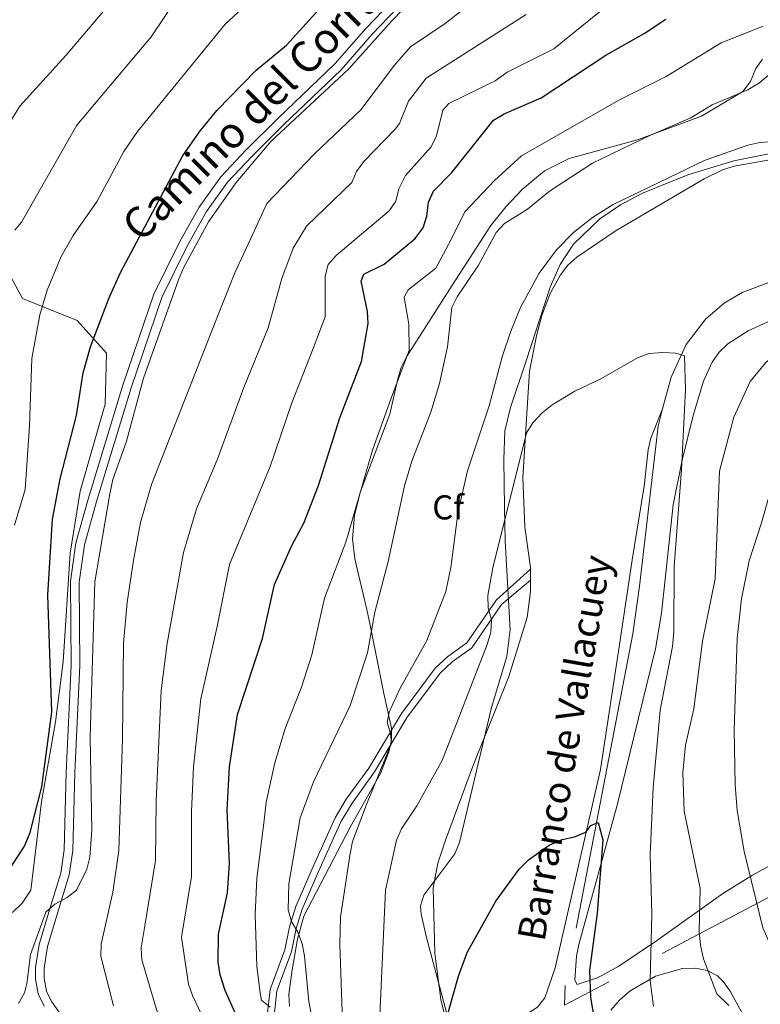
# Model space of a CAD drawing. Units: metres. Extents: x 635233 to 642175, y 4701986 to 4706750.
# Drawn here: x 640531 to 640745, y 4702986 to 4703272 of the extents above; entities that cross this region are included whole.
import ezdxf
from ezdxf.enums import TextEntityAlignment as Align

# ---------------------------------------------------------------- set-up
doc = ezdxf.new("R2010")
doc.units = ezdxf.units.M
doc.header["$MEASUREMENT"] = 0
doc.linetypes.add('DGN Style 2', pattern=[86.8639, 52.11834, -34.74556])
doc.linetypes.add('DGN Style 3', pattern=[121.60946, 86.8639, -34.74556])
for name, color, linetype, lineweight in [('Nivel 11', 7, 'Continuous', 0), ('Nivel 20', 7, 'Continuous', 0), ('Nivel 21', 7, 'Continuous', 0), ('Nivel 35', 7, 'Continuous', 0), ('Nivel 36', 7, 'Continuous', 0), ('Nivel 37', 7, 'Continuous', 0), ('Nivel 4', 7, 'Continuous', 0), ('Nivel 43', 7, 'Continuous', 0), ('Nivel 44', 7, 'Continuous', 0), ('Nivel 5', 7, 'Continuous', 0), ('Nivel 57', 7, 'Continuous', 0), ('Nivel 61', 7, 'Continuous', 0)]:
    doc.layers.add(name, color=color, linetype=linetype, lineweight=lineweight)
doc.styles.add('Style-Arial', font='txt')
doc.styles.add('Style-Helvetica-Narrow-Oblique', font='txt')
doc.styles.add('Style-timesi', font='timesi.shx', dxfattribs={"bigfont": 'timesibig.shx'})

msp = doc.modelspace()

# ---------------------------------------------------------------- linework, layer by layer
at = {"layer": 'Nivel 11', "color": 142, "linetype": 'DGN Style 3', "lineweight": 13}
for points in [[(640890.5700000003, 4703281.050000001, 639.37), (640888.4899999984, 4703270.109999999, 638.74), (640882.7899999991, 4703248.699999999, 637.9300000000001), (640878.1900000013, 4703237, 637.5600000000001), (640866.3399999999, 4703213.859999999, 637.24), (640864.3099999987, 4703210.98, 637.0600000000001), (640859.0700000003, 4703206.279999999, 636.5), (640853.1700000018, 4703203.140000001, 636.01), (640846.4499999993, 4703200.75, 635.6800000000001), (640839.6700000018, 4703199.029999999, 635.39), (640832.8099999987, 4703197.99, 635.08), (640811.7800000012, 4703196.65, 633.34), (640794.2699999996, 4703196.189999999, 633.8000000000001), (640790.620000001, 4703196.27, 633.75), (640779.9100000001, 4703197.52, 632.9300000000001), (640764.8900000006, 4703198.119999999, 632.75), (640756.0700000003, 4703197.51, 632.11), (640749.25, 4703196.07, 631.65), (640740.2199999988, 4703192.619999999, 631.16), (640735.0500000007, 4703189.529999999, 630.87), (640729.6700000018, 4703185.050000001, 630.32), (640724.0300000012, 4703177.540000001, 629.61), (640719.6099999994, 4703168.07, 629.0500000000001), (640717.1499999985, 4703158.880000001, 628.95)], [(640717.1499999985, 4703158.880000001, 628.95), (640715.8200000003, 4703153.92, 628.89), (640710.4100000001, 4703107.51, 626.97), (640708.4699999988, 4703093.640000001, 626.71), (640688.8500000015, 4702991.630000001, 623.07), (640688.6900000013, 4702986.01, 622.75)]]:
    msp.add_polyline3d(points, dxfattribs=at)
at = {"layer": 'Nivel 20', "color": 7, "linetype": 'DGN Style 2', "lineweight": 0}
msp.add_polyline3d([(640923.8500000015, 4703110.949999999, 703.41), (640905.5700000003, 4703101.619999999, 700.5500000000001), (640873.629999999, 4703083.58, 690.48), (640838.8000000007, 4703065.9, 672.82), (640807.4699999988, 4703048.49, 660.69), (640763.0799999982, 4703025.300000001, 645.69), (640701.6000000015, 4702992.76, 628.85), (640688.6900000013, 4702986.01, 623.71)], dxfattribs=at)
at = {"layer": 'Nivel 21', "color": 7, "linetype": 'Continuous', "lineweight": 0}
for points in [[(640640.7800000012, 4703279.4, 670.35), (640631.0899999999, 4703269.25, 669.84), (640622.0700000003, 4703258.99, 669.84), (640605.5, 4703243.15, 669.74), (640596.3000000007, 4703233.93, 670.46), (640588.9899999984, 4703226.24, 670.25), (640582.7600000016, 4703217.449999999, 670.15), (640577.129999999, 4703207.4, 670.86), (640569.620000001, 4703192.210000001, 670.65), (640560.6099999994, 4703165.790000001, 670), (640550.5300000012, 4703132.720000001, 670.5600000000001), (640546.9800000004, 4703120.029999999, 671.25), (640545.4299999997, 4703108.85, 671.53), (640545.6099999994, 4703084.52, 671.85), (640544.1799999997, 4703053.5, 672.17), (640543.5599999987, 4703031.040000001, 671.38), (640542.6000000015, 4703024.290000001, 671.04), (640539.3000000007, 4703013.65, 670.15), (640536.2800000012, 4703003.52, 670.0500000000001), (640535.2199999988, 4702996.869999999, 670.04), (640535.2800000012, 4702993.48, 669.74), (640536.0199999996, 4702989.210000001, 669.63), (640537.7399999984, 4702985.699999999, 669.32)], [(640602.5899999999, 4702983.77, 644.86), (640603.3399999999, 4702990.550000001, 643.5600000000001), (640607.5500000007, 4703002, 641.17), (640608.8900000006, 4703008.710000001, 639.77), (640610.75, 4703014.540000001, 638.9300000000001), (640615.5300000012, 4703025.5, 637.64), (640622.1400000006, 4703040.290000001, 636.98), (640625.3999999985, 4703045.68, 636.66), (640631.9200000018, 4703054.710000001, 635.73), (640641.3999999985, 4703070.6, 634.19), (640651.2199999988, 4703083.74, 633.0600000000001), (640654.870000001, 4703087.09, 631.9300000000001), (640660.3900000006, 4703091.050000001, 630.8100000000001), (640668.9499999993, 4703103.48, 629.67), (640678.879999999, 4703112.43, 628.5600000000001)]]:
    msp.add_polyline3d(points, dxfattribs=at)
at = {"layer": 'Nivel 21', "color": 7, "linetype": 'DGN Style 3', "lineweight": 0}
for points in [[(640642.6000000015, 4703277.68, 670.35), (640632.9299999997, 4703267.560000001, 669.84), (640623.879999999, 4703257.26, 669.84), (640607.25, 4703241.359999999, 669.74), (640598.0899999999, 4703232.18, 670.46), (640590.9200000018, 4703224.65, 670.25), (640584.870000001, 4703216.119999999, 670.15), (640579.3500000015, 4703206.24, 670.86), (640571.9299999997, 4703191.25, 670.65), (640562.9899999984, 4703165.029999999, 670), (640552.9299999997, 4703132.02, 670.5600000000001), (640549.4299999997, 4703119.52, 671.25), (640547.9400000013, 4703108.68, 671.53), (640548.1099999994, 4703084.470000001, 671.85), (640546.6799999997, 4703053.4, 672.17), (640546.0500000007, 4703030.83, 671.38), (640545.0500000007, 4703023.74, 671.04), (640541.6900000013, 4703012.93, 670.15), (640538.7300000004, 4703002.960000001, 670.0500000000001), (640537.7300000004, 4702996.689999999, 670.04), (640537.7800000012, 4702993.710000001, 669.74), (640538.4200000018, 4702989.99, 669.63), (640539.8900000006, 4702986.99, 669.32), (640544.4600000009, 4702980.65, 668.8100000000001)], [(640604.5899999999, 4702983.699999999, 644.86), (640605.3000000007, 4702990.08, 643.5600000000001), (640609.4800000004, 4703001.460000001, 641.17), (640610.8299999982, 4703008.210000001, 639.77), (640612.620000001, 4703013.83, 638.9300000000001), (640617.3599999994, 4703024.689999999, 637.64), (640623.9100000001, 4703039.359999999, 636.98), (640627.0700000003, 4703044.58, 636.66), (640633.5899999999, 4703053.609999999, 635.73), (640643.0700000003, 4703069.49, 634.19), (640652.7100000009, 4703082.390000001, 633.0600000000001), (640656.1400000006, 4703085.529999999, 631.9300000000001), (640661.8399999999, 4703089.630000001, 630.8100000000001), (640670.4499999993, 4703102.119999999, 629.67), (640678.8599999994, 4703109.189999999, 628.19)]]:
    msp.add_polyline3d(points, dxfattribs=at)
at = {"layer": 'Nivel 35', "color": 92, "linetype": 'DGN Style 3', "lineweight": 0}
for points in [[(640608.8999999985, 4702985.550000001, 644.26), (640608.7600000016, 4702989.08, 644.26), (640609.6999999993, 4702996.18, 643.9), (640611.2699999996, 4703005.07, 642.77), (640613.120000001, 4703011.77, 641.78), (640626.5300000012, 4703037.550000001, 641.4300000000001), (640635.3200000003, 4703053.16, 638.92), (640637.7399999984, 4703059.48, 638.14), (640638.4699999988, 4703062.939999999, 637.97), (640638.5, 4703066.26, 638.08), (640636.3099999987, 4703076.380000001, 639.61), (640632.3200000003, 4703096.140000001, 645.63), (640631.379999999, 4703100.699999999, 646.6), (640628.9699999988, 4703110.859999999, 647.46), (640627.8999999985, 4703115.41, 647.42), (640627.1600000001, 4703121.17, 647.01), (640627.8000000007, 4703128.08, 647.19), (640629.5399999991, 4703134.939999999, 647.38), (640638.0700000003, 4703157.33, 647.83), (640640.3900000006, 4703167.59, 646.7), (640641.3599999994, 4703170.92, 646.16), (640642.8599999994, 4703174.040000001, 645.78), (640656.0399999991, 4703194.6, 644.41), (640667.3599999994, 4703212.07, 644.26), (640671.6600000001, 4703217.529999999, 644.92), (640676.4699999988, 4703222.67, 645.37), (640682.870000001, 4703227.960000001, 644.99), (640690.0500000007, 4703231.470000001, 644.54), (640709.8599999994, 4703236.960000001, 644.13), (640728.3999999985, 4703243.77, 643.64), (640740.4299999997, 4703250.99, 643.3100000000001), (640742.6499999985, 4703253.869999999, 643.36), (640744.2199999988, 4703257.59, 643.54), (640746.1700000018, 4703260.33, 643.7)], [(640752.9400000013, 4703233.869999999, 640.02), (640737.8000000007, 4703230.800000001, 640.11), (640724.4800000004, 4703226.76, 640.5600000000001), (640711.3200000003, 4703221.43, 640.89), (640704.9299999997, 4703218.050000001, 640.89), (640698.9699999988, 4703214.050000001, 640.78), (640691.3399999999, 4703206.689999999, 640.42), (640687.4800000004, 4703200.779999999, 640.04), (640684.4899999984, 4703194.18, 639.36), (640677.6099999994, 4703172.810000001, 636.33), (640673.0300000012, 4703159.33, 635.44), (640671.370000001, 4703152.560000001, 635.22), (640671.0500000007, 4703144.189999999, 635.23), (640671.3099999987, 4703130.310000001, 636.74), (640671.4800000004, 4703120.68, 633.86), (640672.9299999997, 4703094.779999999, 633.86), (640671.9899999984, 4703087.09, 633.82), (640667.5599999987, 4703072.290000001, 633.35), (640658.2699999996, 4703033.109999999, 632.22), (640656.8900000006, 4703029.859999999, 632.16), (640647.9400000013, 4703017.890000001, 632.2), (640646.9699999988, 4703014.779999999, 632.22), (640647.0799999982, 4703012.359999999, 632.22), (640648.6499999985, 4703005.6, 632.1800000000001), (640658.1099999994, 4702970.17, 631.8100000000001)], [(640528.3299999982, 4703196.82, 684.08), (640531.4800000004, 4703190.960000001, 683.44), (640547.3200000003, 4703184.5, 676.45), (640555.8399999999, 4703175.02, 674.8100000000001), (640555.4600000009, 4703160.24, 673.99), (640548.2100000009, 4703135.07, 673.99), (640545.3200000003, 4703117.040000001, 674.4), (640543.3099999987, 4703085.529999999, 674.8100000000001), (640541.0500000007, 4703068.16, 675.22), (640536.9699999988, 4703044.970000001, 676.04), (640533.9299999997, 4703019.33, 676.19)], [(640782, 4703044.949999999, 654.61), (640743.2100000009, 4703023.710000001, 643.9300000000001), (640734.5899999999, 4703018.32, 641.21), (640715.3599999994, 4703004.609999999, 634.71), (640704.4600000009, 4702997.27, 631.54), (640698.3099999987, 4702993.859999999, 629.96), (640692.3999999985, 4702991.98, 628.3100000000001), (640691.7300000004, 4702993.25, 627.49), (640692.129999999, 4703000.199999999, 628.32), (640692.8299999982, 4703003.540000001, 628.72), (640703.9299999997, 4703044.01, 631.88), (640715.0599999987, 4703089.35, 634.48), (640716.8399999999, 4703099.68, 634.77), (640720.2300000004, 4703131.040000001, 634.8100000000001), (640722.8299999982, 4703143.98, 635.85), (640726.0500000007, 4703156.970000001, 637.35), (640729.0500000007, 4703166.970000001, 636.98), (640731.5599999987, 4703172.49, 636.94), (640733.5700000003, 4703175.380000001, 637.4), (640736.0700000003, 4703177.75, 638.12), (640741.9899999984, 4703181.5, 639.38), (640748.6900000013, 4703184.6, 639.65)], [(640533.9299999997, 4703019.33, 676.19), (640531.4100000001, 4703015.52, 676.59), (640528.629999999, 4703012.82, 677.03)], [(640702.1499999985, 4702984.5, 632.63), (640704.6400000006, 4702987.460000001, 633.12), (640707.7300000004, 4702990.15, 633.62), (640715.0500000007, 4702994.41, 634.64), (640722.9100000001, 4702996.58, 635.6800000000001), (640726.6600000001, 4702996.67, 636.19), (640730.0799999982, 4702995.99, 636.7), (640733.0300000012, 4702994.460000001, 637.2), (640734.75, 4702992.790000001, 637.5600000000001), (640736.7899999991, 4702989.98, 637.97), (640740.1499999985, 4702983.85, 638.57)]]:
    msp.add_polyline3d(points, dxfattribs=at)
at = {"layer": 'Nivel 36', "color": 92, "linetype": 'Continuous', "lineweight": 0, "extrusion": (-0.0007003445126711178, -0.1134558110527211, 0.9935427964893776), "elevation": -533419.6298956149, "flags": 128}
msp.add_lwpolyline([(611635.6690343916, 4676654.964650813), (611635.6690343916, 4676651.703531373)], dxfattribs=at)
at = {"layer": 'Nivel 36', "color": 92, "linetype": 'Continuous', "lineweight": 0}
for points in [[(640749.3099999987, 4703231.279999999, 633.54), (640737.870000001, 4703229.290000001, 633.4300000000001), (640734.5199999996, 4703228.27, 633.38), (640729.2199999988, 4703225.619999999, 633.29), (640703.6999999993, 4703210.640000001, 632.86), (640692.2699999996, 4703202.939999999, 632.52), (640689.6700000018, 4703200.58, 632.49), (640687.5, 4703197.810000001, 632.5), (640684.6499999985, 4703192.529999999, 632.52), (640682.129999999, 4703185.960000001, 632.49), (640680.5500000007, 4703180.130000001, 632.3100000000001), (640678.5599999987, 4703169.84, 631.51), (640676.5899999999, 4703138.960000001, 628.88), (640677.2300000004, 4703124.59, 628.41), (640678.879999999, 4703112.9, 628.61), (640678.879999999, 4703112.43, 628.5600000000001)], [(640678.8599999994, 4703109.189999999, 628.19), (640678.8500000015, 4703105.939999999, 627.82), (640677.879999999, 4703098.359999999, 627.8100000000001), (640672.4499999993, 4703080.99, 627.24), (640662.2600000016, 4703055.75, 626.78), (640654.1799999997, 4703033.779999999, 626.6), (640652, 4703027.17, 625.97), (640650.6400000006, 4703019.93, 625.67), (640651.1000000015, 4703001.02, 625.0600000000001), (640652.7800000012, 4702987.57, 624.41), (640656.0199999996, 4702974.609999999, 623.72), (640658.5300000012, 4702969.109999999, 623.27), (640667.0899999999, 4702976.58, 622.85), (640680.8500000015, 4702985.34, 622.65), (640683.0100000016, 4702988.1, 622.65), (640686.0300000012, 4702996.779999999, 622.72), (640699.1000000015, 4703054.33, 625.46), (640704.8399999999, 4703091.800000001, 626.76), (640708.3200000003, 4703115.08, 628.2), (640711.8500000015, 4703136.52, 628.61), (640712.9699999988, 4703147.02, 629.19), (640713.7600000016, 4703150.41, 629.26), (640717.1499999985, 4703158.880000001, 628.95)]]:
    msp.add_polyline3d(points, dxfattribs=at)
at = {"layer": 'Nivel 4', "color": 30, "linetype": 'Continuous', "lineweight": 30, "flags": 128}
for points, elevation in [([(640523.6799999997, 4703019.220000001), (640532.1099999994, 4703032.050000001), (640533.6900000013, 4703036.040000001), (640537.0799999982, 4703049.25), (640539.9600000009, 4703071.040000001), (640538.879999999, 4703104.85), (640540.2100000009, 4703126.93), (640542.370000001, 4703138.57), (640547.1499999985, 4703156.949999999), (640549.0700000003, 4703169.310000001), (640551.2399999984, 4703176.91), (640556.5100000016, 4703190.960000001), (640559.9200000018, 4703198.470000001), (640577.8900000006, 4703232.16), (640582.8399999999, 4703239.290000001), (640587.8200000003, 4703245.460000001), (640599.2899999991, 4703257.17), (640608.0300000012, 4703264.4), (640626.8999999985, 4703285.290000001)], 675), ([(640597.870000001, 4702973.130000001), (640590.2300000004, 4702990.23), (640588.8299999982, 4702994.75), (640588.2399999984, 4702998.460000001), (640588.379999999, 4703006.529999999), (640590.9100000001, 4703018.540000001), (640591.4899999984, 4703027.1), (640590.870000001, 4703042.59), (640591.4800000004, 4703055.050000001), (640593.8399999999, 4703070.220000001), (640601.0500000007, 4703092.27), (640604.5399999991, 4703108), (640609.5700000003, 4703119.32), (640613.0500000007, 4703125.77), (640617.3299999982, 4703136.67), (640623.5, 4703156.26), (640629.8200000003, 4703172.619999999), (640631.7600000016, 4703183.67), (640631.5100000016, 4703187.16), (640629.7300000004, 4703195.960000001), (640630.5199999996, 4703197.949999999), (640636.3900000006, 4703200.85), (640645.2899999991, 4703208.24), (640647.7100000009, 4703211.41), (640648.7300000004, 4703214.75), (640649.2199999988, 4703218.83), (640650.6799999997, 4703222.02), (640655.9699999988, 4703227.5), (640668.1099999994, 4703242.609999999), (640671.2100000009, 4703244.460000001), (640681.8900000006, 4703249.1), (640700.7300000004, 4703261.51), (640711.8000000007, 4703267.790000001), (640718.1099999994, 4703271.939999999)], 650.0000000000001), ([(640653.8000000007, 4702979.66), (640657.9800000004, 4702994.369999999), (640660.5100000016, 4703001.26), (640668.7699999996, 4703016.09), (640675.5100000016, 4703025.42), (640678.2600000016, 4703028.1), (640684.2600000016, 4703032.369999999), (640687.9699999988, 4703034.01), (640691.620000001, 4703034.75), (640694.8500000015, 4703036.1), (640696.3299999982, 4703038.119999999), (640698.4499999993, 4703038.98), (640699.8500000015, 4703033.91), (640698.1799999997, 4703012.65), (640695.9299999997, 4702996.029999999), (640696.2300000004, 4702988.310000001), (640697.4400000013, 4702981.26)], 625)]:
    msp.add_lwpolyline(points, dxfattribs=dict(at, elevation=elevation))
at = {"layer": 'Nivel 5', "color": 30, "linetype": 'Continuous', "lineweight": 0, "flags": 128}
for points, elevation in [([(640530.3599999994, 4702986.42), (640532.1099999994, 4702989.57), (640532.7800000012, 4702992.290000001), (640533.8099999987, 4703000.619999999), (640534.1900000013, 4703001.720000001), (640538.2600000016, 4703012.970000001), (640540.870000001, 4703015.300000001), (640544.4299999997, 4703017.189999999), (640547.1799999997, 4703019.359999999), (640550.1700000018, 4703025.41), (640551.0300000012, 4703028.91), (640551.6400000006, 4703036.76), (640551.1600000001, 4703063.67), (640552.5, 4703108.74), (640556.8299999982, 4703134.279999999), (640557.7199999988, 4703138.42), (640561.629999999, 4703149.51), (640566.5700000003, 4703167.84), (640576.7399999984, 4703196.300000001), (640578.1600000001, 4703199.779999999), (640585.4400000013, 4703213.119999999), (640593.5, 4703224.58), (640603.4800000004, 4703236.4), (640626.120000001, 4703257.51), (640638.620000001, 4703271.470000001), (640671.9400000013, 4703305.84)], 670), ([(640511.9400000013, 4703216.470000001), (640530.6700000018, 4703246.74), (640544.0799999982, 4703261.390000001), (640558.8900000006, 4703278.859999999), (640569.75, 4703294.109999999), (640572.120000001, 4703296.470000001)], 690), ([(640557.9100000001, 4702985.74), (640554.2100000009, 4703000.140000001), (640554.3000000007, 4703003.640000001), (640557.7199999988, 4703018.75), (640559.4100000001, 4703030.810000001), (640560.4800000004, 4703063.210000001), (640560.8000000007, 4703091), (640561.8200000003, 4703102.720000001), (640563.6600000001, 4703115.060000001), (640565.6999999993, 4703125.91), (640568.9499999993, 4703137), (640587.4899999984, 4703184.290000001), (640593.0700000003, 4703198.390000001), (640597.629999999, 4703208.140000001), (640602.3399999999, 4703218.42), (640616.1400000006, 4703232.880000001), (640629.6000000015, 4703245.59), (640639.3500000015, 4703258.609999999), (640644.0500000007, 4703263.949999999), (640654.0899999999, 4703270.710000001), (640673.3399999999, 4703285.810000001)], 665), ([(640579.7199999988, 4703283.15), (640568.8299999982, 4703266.85), (640547.2600000016, 4703241.15), (640531.1600000001, 4703213.08), (640529.2300000004, 4703210.689999999)], 685), ([(640529.1400000006, 4703125.210000001), (640532.2699999996, 4703135.5), (640533.5199999996, 4703153.970000001), (640534.2199999988, 4703173.51), (640536.5500000007, 4703186.130000001), (640538.629999999, 4703193.32), (640542.6999999993, 4703203.060000001), (640546.1700000018, 4703209.140000001), (640553.1400000006, 4703219.130000001), (640560.9100000001, 4703233.529999999), (640564.8200000003, 4703239.33), (640590.2300000004, 4703270.48), (640596.4299999997, 4703276.17)], 680), ([(640587.379999999, 4702974.810000001), (640580.7800000012, 4702988.790000001), (640579.6799999997, 4702992.1), (640577.629999999, 4703005.710000001), (640580.5100000016, 4703023.24), (640580.5, 4703042.16), (640581.0599999987, 4703055.130000001), (640583.1900000013, 4703074.85), (640587.9800000004, 4703095.75), (640591.5399999991, 4703113.800000001), (640603.3299999982, 4703142.210000001), (640609.5799999982, 4703160.699999999), (640615.8399999999, 4703176.449999999), (640619.2899999991, 4703185.550000001), (640619.25, 4703197.390000001), (640620.1700000018, 4703200.75), (640622.4299999997, 4703203.359999999), (640637.8099999987, 4703216.300000001), (640639.7699999996, 4703219.189999999), (640640.6600000001, 4703222.76), (640642.5599999987, 4703226.57), (640649.9800000004, 4703234.93), (640651.5599999987, 4703238.050000001), (640653.3999999985, 4703245.51), (640655.1799999997, 4703247.51), (640668.5500000007, 4703254.08), (640672.1099999994, 4703256.529999999), (640685.6400000006, 4703263.35), (640700.2800000012, 4703275.210000001)], 655), ([(640582, 4703129.880000001), (640587.9499999993, 4703144.1), (640595.6499999985, 4703165.140000001), (640602.7199999988, 4703182.439999999), (640606.7399999984, 4703196.74), (640610, 4703205.52), (640613.870000001, 4703211.85), (640626.9699999988, 4703224.59), (640628.379999999, 4703227.790000001), (640630.5100000016, 4703230.619999999), (640639.5700000003, 4703240.01), (640640.8399999999, 4703241.66), (640643.4699999988, 4703248.15), (640648.5799999982, 4703254.800000001), (640677.620000001, 4703273.279999999)], 660), ([(640603.2899999991, 4702985.34), (640600.7899999991, 4702987.43), (640600.4200000018, 4702989.4), (640599.4600000009, 4702997.27), (640598.9600000009, 4703012.27), (640599.4100000001, 4703022.77), (640601.4400000013, 4703038.77), (640602.1400000006, 4703044.85), (640604.7100000009, 4703056.210000001), (640607.6999999993, 4703066.199999999), (640612.370000001, 4703078.18), (640615.4200000018, 4703087.550000001), (640619.1099999994, 4703103.98), (640625.3099999987, 4703120.220000001), (640632.9899999984, 4703146.880000001), (640638.7899999991, 4703163.1), (640643.6600000001, 4703175.85), (640643.5500000007, 4703183.449999999), (640642.2300000004, 4703191.27), (640643.3399999999, 4703193.43), (640651.370000001, 4703199.689999999), (640655.8099999987, 4703208.050000001), (640659.7800000012, 4703216.029999999), (640668.4100000001, 4703225.09), (640676.2100000009, 4703232.32), (640704.4400000013, 4703248.42), (640718.1900000013, 4703255.32), (640734.1099999994, 4703265.109999999), (640746.3500000015, 4703269.93)], 645), ([(640616.2300000004, 4702978.07), (640614.5399999991, 4702987.01), (640613.3099999987, 4703000.310000001), (640612.6000000015, 4703003.73), (640611.379999999, 4703007.17), (640609.5199999996, 4703010.27), (640608.5, 4703013.609999999), (640608.7600000016, 4703021.119999999), (640612.0199999996, 4703040.33), (640615.8900000006, 4703050.76), (640626.5399999991, 4703072.85), (640631.5100000016, 4703088.15), (640633.6799999997, 4703099.960000001), (640637.5799999982, 4703114.67), (640642.2800000012, 4703136.609999999), (640644.4299999997, 4703143.75), (640649.9499999993, 4703157.960000001), (640652.4400000013, 4703166.220000001), (640654.7899999991, 4703176.92), (640655.9899999984, 4703188.310000001), (640657.5899999999, 4703191.43), (640663.7300000004, 4703200.609999999), (640668.879999999, 4703210.029999999), (640671.3200000003, 4703212.630000001), (640678.0100000016, 4703216.869999999), (640684.3200000003, 4703222.029999999), (640696.7699999996, 4703230.199999999), (640713.6799999997, 4703238.32), (640725.1499999985, 4703243.18), (640731.5500000007, 4703247.040000001), (640741.8999999985, 4703251.439999999), (640745.2899999991, 4703253.51), (640751.3999999985, 4703258.74)], 640), ([(640624.3000000007, 4702981.119999999), (640623.5700000003, 4703003.68), (640623.7600000016, 4703011.52), (640626.5500000007, 4703029.99), (640627.2399999984, 4703033.42), (640631.2300000004, 4703044.210000001), (640638.4800000004, 4703061.93), (640638.2600000016, 4703064.720000001), (640637.2199999988, 4703068.07), (640637.8200000003, 4703070.960000001), (640641.0199999996, 4703077.869999999), (640648.8000000007, 4703091.699999999), (640654.3000000007, 4703105.939999999), (640655.7699999996, 4703112.859999999), (640657.8900000006, 4703129.189999999), (640660.5700000003, 4703140.9), (640666.8099999987, 4703159.75), (640670.6400000006, 4703174.040000001), (640673.1700000018, 4703181.4), (640675.9800000004, 4703188.32), (640681.3299999982, 4703198.310000001), (640686.3900000006, 4703204.99), (640691.3099999987, 4703210.02), (640696.8299999982, 4703214.4), (640702.7899999991, 4703218.199999999), (640729.4499999993, 4703231.060000001), (640741.9100000001, 4703235.4), (640745.3299999982, 4703236.119999999), (640756.2199999988, 4703236.960000001)], 635), ([(640782.7399999984, 4703185.83), (640774.870000001, 4703184.699999999), (640760.0300000012, 4703181.609999999), (640756.5100000016, 4703179.890000001), (640752.8099999987, 4703177.24), (640747.1400000006, 4703172.369999999), (640742.5399999991, 4703166.83), (640737.8299999982, 4703156.49), (640733.6700000018, 4703140.790000001), (640732.3599999994, 4703109.6), (640728.75, 4703091.529999999), (640726.25, 4703071.880000001), (640723.8200000003, 4703061.359999999), (640722.9699999988, 4703053.41), (640723.4499999993, 4703042.199999999), (640728, 4703019.77), (640727.7300000004, 4703007.300000001), (640728.129999999, 4703003.359999999), (640729.0300000012, 4702999.43), (640732.8900000006, 4702989.279999999), (640736.3200000003, 4702985.85)], 635), ([(640635.1600000001, 4702982.970000001), (640636.8099999987, 4703019.33), (640640.0100000016, 4703033.85), (640641.370000001, 4703037.08), (640645.9100000001, 4703043.82), (640653.2399999984, 4703056.939999999), (640666.2800000012, 4703090.550000001), (640667.370000001, 4703094.18), (640667.4800000004, 4703097.68), (640666.5899999999, 4703101.189999999), (640666.4100000001, 4703104.74), (640667.8599999994, 4703112.77), (640677.6799999997, 4703151.91), (640679.4800000004, 4703154.9), (640682.1700000018, 4703157.76), (640685.1000000015, 4703160.09), (640691.6999999993, 4703164.050000001), (640699.2699999996, 4703167.58), (640709.8399999999, 4703173.689999999), (640713.1099999994, 4703174.939999999), (640717.25, 4703175.300000001), (640721, 4703175.040000001), (640723.4800000004, 4703174.26), (640723.8200000003, 4703164.4), (640722.629999999, 4703141.33), (640720.4600000009, 4703113.210000001), (640720.3599999994, 4703094.27), (640720.0500000007, 4703090.029999999), (640716.4299999997, 4703071.550000001), (640714.3900000006, 4703048.960000001), (640713.5899999999, 4703029.529999999), (640714.0399999991, 4703012.49), (640713.5599999987, 4702993.029999999), (640714.5100000016, 4702985.710000001)], 630), ([(640750.0500000007, 4703140.84), (640745.879999999, 4703125.810000001), (640742.3000000007, 4703114.869999999), (640740.0300000012, 4703103.85), (640738.75, 4703092.310000001), (640737.9100000001, 4703065.779999999), (640738.1900000013, 4703049.880000001), (640738.7800000012, 4703042.460000001), (640740.8399999999, 4703030.529999999), (640746.2300000004, 4703008.380000001), (640751.0399999991, 4702997.49), (640759.2600000016, 4702984.01), (640772.4499999993, 4702960.57), (640775.5300000012, 4702952.689999999), (640777.5500000007, 4702945.210000001), (640780.1099999994, 4702930.290000001), (640780.3000000007, 4702884.220000001), (640778.6999999993, 4702871.58), (640774.1499999985, 4702849.85), (640769.0100000016, 4702834.779999999), (640765.6600000001, 4702828.109999999), (640761.6600000001, 4702822.189999999), (640742.7100000009, 4702796.960000001)], 640), ([(640573.1900000013, 4702975.220000001), (640566.1099999994, 4702999.140000001), (640565.8599999994, 4703002.6), (640566.9400000013, 4703008.99), (640570.0399999991, 4703027.939999999), (640570.25, 4703045.23), (640571.7300000004, 4703077.210000001), (640573.4499999993, 4703090.859999999), (640578.1499999985, 4703117.290000001), (640582, 4703129.880000001)], 660)]:
    msp.add_lwpolyline(points, dxfattribs=dict(at, elevation=elevation))
at = {"layer": 'Nivel 57', "color": 92, "linetype": 'DGN Style 3', "lineweight": 0}
for points in [[(640746.1700000018, 4703260.33, 643.7), (640744.2199999988, 4703257.59, 643.54), (640742.6499999985, 4703253.869999999, 643.36), (640740.4299999997, 4703250.99, 643.3100000000001), (640728.3999999985, 4703243.77, 643.64), (640709.8599999994, 4703236.960000001, 644.13), (640690.0500000007, 4703231.470000001, 644.54), (640682.870000001, 4703227.960000001, 644.99), (640676.4699999988, 4703222.67, 645.37), (640671.6600000001, 4703217.529999999, 644.92), (640667.3599999994, 4703212.07, 644.26), (640656.0399999991, 4703194.6, 644.41), (640642.8599999994, 4703174.040000001, 645.78), (640641.3599999994, 4703170.92, 646.16), (640640.3900000006, 4703167.59, 646.7), (640638.0700000003, 4703157.33, 647.83), (640629.5399999991, 4703134.939999999, 647.38), (640627.8000000007, 4703128.08, 647.19), (640627.1600000001, 4703121.17, 647.01), (640627.8999999985, 4703115.41, 647.42), (640628.9699999988, 4703110.859999999, 647.46), (640631.379999999, 4703100.699999999, 646.6), (640632.3200000003, 4703096.140000001, 645.63), (640636.3099999987, 4703076.380000001, 639.61), (640638.5, 4703066.26, 638.08), (640638.4699999988, 4703062.939999999, 637.97), (640637.7399999984, 4703059.48, 638.14), (640635.3200000003, 4703053.16, 638.92), (640626.5300000012, 4703037.550000001, 641.4300000000001), (640613.120000001, 4703011.77, 641.78), (640611.2699999996, 4703005.07, 642.77), (640609.6999999993, 4702996.18, 643.9), (640608.7600000016, 4702989.08, 644.26), (640608.8999999985, 4702985.550000001, 644.26)], [(640658.1099999994, 4702970.17, 631.8100000000001), (640648.6499999985, 4703005.6, 632.1800000000001), (640647.0799999982, 4703012.359999999, 632.22), (640646.9699999988, 4703014.779999999, 632.22), (640647.9400000013, 4703017.890000001, 632.2), (640656.8900000006, 4703029.859999999, 632.16), (640658.2699999996, 4703033.109999999, 632.22), (640667.5599999987, 4703072.290000001, 633.35), (640671.9899999984, 4703087.09, 633.82), (640672.9299999997, 4703094.779999999, 633.86), (640671.4800000004, 4703120.68, 633.86), (640671.3099999987, 4703130.310000001, 636.74), (640671.0500000007, 4703144.189999999, 635.23), (640671.370000001, 4703152.560000001, 635.22), (640673.0300000012, 4703159.33, 635.44), (640677.6099999994, 4703172.810000001, 636.33), (640684.4899999984, 4703194.18, 639.36), (640687.4800000004, 4703200.779999999, 640.04), (640691.3399999999, 4703206.689999999, 640.42), (640698.9699999988, 4703214.050000001, 640.78), (640704.9299999997, 4703218.050000001, 640.89), (640711.3200000003, 4703221.43, 640.89), (640724.4800000004, 4703226.76, 640.5600000000001), (640737.8000000007, 4703230.800000001, 640.11), (640752.9400000013, 4703233.869999999, 640.02)], [(640528.629999999, 4703012.82, 677.03), (640531.4100000001, 4703015.52, 676.59), (640533.9299999997, 4703019.33, 676.19), (640536.9699999988, 4703044.970000001, 676.04), (640541.0500000007, 4703068.16, 675.22), (640543.3099999987, 4703085.529999999, 674.8100000000001), (640545.3200000003, 4703117.040000001, 674.4), (640548.2100000009, 4703135.07, 673.99), (640555.4600000009, 4703160.24, 673.99), (640555.8399999999, 4703175.02, 674.8100000000001), (640547.3200000003, 4703184.5, 676.45), (640531.4800000004, 4703190.960000001, 683.44), (640528.3299999982, 4703196.82, 684.08)], [(640748.6900000013, 4703184.6, 639.65), (640741.9899999984, 4703181.5, 639.38), (640736.0700000003, 4703177.75, 638.12), (640733.5700000003, 4703175.380000001, 637.4), (640731.5599999987, 4703172.49, 636.94), (640729.0500000007, 4703166.970000001, 636.98), (640726.0500000007, 4703156.970000001, 637.35), (640722.8299999982, 4703143.98, 635.85), (640720.2300000004, 4703131.040000001, 634.8100000000001), (640716.8399999999, 4703099.68, 634.77), (640715.0599999987, 4703089.35, 634.48), (640703.9299999997, 4703044.01, 631.88), (640692.8299999982, 4703003.540000001, 628.72), (640692.129999999, 4703000.199999999, 628.32), (640691.7300000004, 4702993.25, 627.49), (640692.3999999985, 4702991.98, 628.3100000000001), (640698.3099999987, 4702993.859999999, 629.96), (640704.4600000009, 4702997.27, 631.54), (640715.3599999994, 4703004.609999999, 634.71), (640734.5899999999, 4703018.32, 641.21), (640743.2100000009, 4703023.710000001, 643.9300000000001), (640782, 4703044.949999999, 654.61)], [(640740.1499999985, 4702983.85, 638.57), (640736.7899999991, 4702989.98, 637.97), (640734.75, 4702992.790000001, 637.5600000000001), (640733.0300000012, 4702994.460000001, 637.2), (640730.0799999982, 4702995.99, 636.7), (640726.6600000001, 4702996.67, 636.19), (640722.9100000001, 4702996.58, 635.6800000000001), (640715.0500000007, 4702994.41, 634.64), (640707.7300000004, 4702990.15, 633.62), (640704.6400000006, 4702987.460000001, 633.12), (640702.1499999985, 4702984.5, 632.63)]]:
    msp.add_polyline3d(points, dxfattribs=at)
at = {"layer": 'Nivel 61', "color": 7, "linetype": 'Continuous', "lineweight": 0}
msp.add_3dface([(635322.4699999988, 4701985.75, 491.65), (635232.7100000009, 4706612.35, 623.38), (642080.4400000013, 4706748.65, 831), (642174.7600000016, 4702121.98, 682.1800000000001)], dxfattribs=at)

# ---------------------------------------------------------------- texts
at = {"layer": 'Nivel 37', "color": 92, "linetype": 'Continuous', "lineweight": 0, "style": 'Style-Arial'}
msp.add_text('Cf', height=6.99996, dxfattribs=at).set_placement((640654.9287632257, 4703130.339979999, 635.9300000000001), align=Align.MIDDLE_CENTER)
at = {"layer": 'Nivel 43', "color": 142, "linetype": 'Continuous', "lineweight": 0, "style": 'Style-timesi'}
msp.add_text('Barranco de Vallacuey', height=7.99986, rotation=80.13900001520504, dxfattribs=at).set_placement((640682.870000001, 4703004.140000001, 623.34))
at = {"layer": 'Nivel 44', "color": 7, "linetype": 'Continuous', "lineweight": 0, "style": 'Style-Helvetica-Narrow-Oblique'}
msp.add_text('Camino del Corral', height=8.999880000000001, rotation=44.93899998702121, dxfattribs=at).set_placement((640602.3241166659, 4703243.269555213, 670.62), align=Align.CENTER)

doc.saveas('drawing.dxf')
